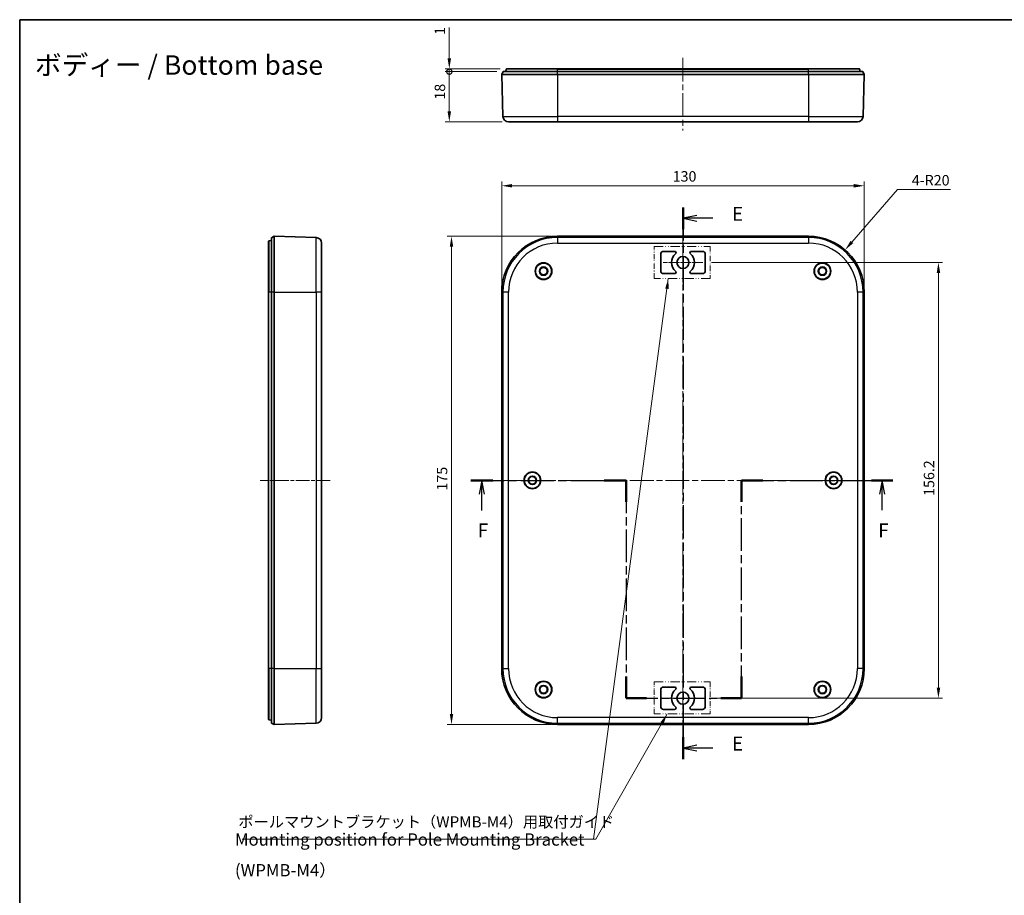
# Model space of a CAD drawing. Units: millimetres. Extents: x 22 to 2984, y 12 to 574.
# Drawn here: x 2202 to 2555, y 260 to 574 of the extents above; entities that cross this region are included whole.
import ezdxf

# ---------------------------------------------------------------- set-up
doc = ezdxf.new("R2010")
doc.units = ezdxf.units.MM
doc.header["$LTSCALE"] = 1.5
doc.linetypes.add('CHAIN', pattern=[0.3543, 0.2362, -0.0295, 0.0591, -0.0295])
doc.linetypes.add('DASH_DOUBLE_DOT', pattern=[0.4398, 0.24, -0.06, 0.0098, -0.06, 0.01, -0.06])
doc.layers.get('Defpoints').update_dxf_attribs({"lineweight": 25})
for name, color, linetype, lineweight in [('Border (ISO)', 7, 'Continuous', 35), ('Center Mark (ISO)', 131, 'Continuous', 18), ('Centerline (ISO)', 131, 'Continuous', 18), ('Dimension (ISO)', 7, 'Continuous', 18), ('Section Line (ISO)', 7, 'CHAIN', 25), ('Sketch Geometry (ISO)', 7, 'Continuous', 18), ('Symbol (ISO)', 7, 'Continuous', 18), ('Symbol (ISO) @ 1', 7, 'Continuous', 18), ('Visible (ISO)', 7, 'Continuous', 35), ('Visible Narrow (ISO)', 7, 'Continuous', 25)]:
    doc.layers.add(name, color=color, linetype=linetype, lineweight=lineweight)
doc.styles.add('Note Text (TK)', font='txt')
doc.dimstyles.new('Default - Method 1b (TK)', dxfattribs={"dimscale": 1.5, "dimtxt": 2.5, "dimasz": 2.5, "dimexe": 1, "dimexo": 1.5, "dimgap": 1, "dimtad": 1, "dimtoh": 1, "dimrnd": 1e-08, "dimdsep": 46, "dimtxsty": 'Note Text (TK)', "dimcen": 0.09, "dimdle": 5, "dimclrd": 100, "dimclre": 100, "dimclrt": 7, "dimadec": 1, "dimazin": 1, "dimtfac": 1, "dimtmove": 0, "dimatfit": 3, "dimfxl": 1, "dimtolj": 1, "dimlwd": -1, "dimlwe": -1, "dimarcsym": 0})
doc.dimstyles.new('Default - Method 1b (TK)$7', dxfattribs={"dimscale": 1.5, "dimtxt": 2.5, "dimasz": 2.5, "dimexe": 1, "dimexo": 1.5, "dimgap": 1, "dimtad": 1, "dimtoh": 1, "dimrnd": 1e-08, "dimdsep": 46, "dimtxsty": 'Note Text (TK)', "dimcen": 0.09, "dimdle": 5, "dimclrd": 100, "dimclre": 100, "dimclrt": 7, "dimadec": 1, "dimazin": 1, "dimtfac": 1, "dimtmove": 0, "dimatfit": 3, "dimfxl": 1, "dimtolj": 1, "dimlwd": -1, "dimlwe": -1, "dimarcsym": 0})

# ---------------------------------------------------------------- blocks, each defined once
blk = doc.blocks.new('図面枠 tk図枠')
at = {"layer": 'Border (ISO)'}
for q in [(405.5, 289), (14.5, 8)]:
    blk.add_line((14.5, 289), q, dxfattribs=at)
blk = doc.blocks.new('2dTransSection4')
at = {"layer": 'Section Line (ISO)', "linetype": 'CHAIN', "ltscale": 16.751001}
blk.add_line((133.41, 255.36), (133.41, 156.47), dxfattribs=at)
at = {"layer": 'Section Line (ISO)', "linetype": 'Continuous', "lineweight": 50}
for p, q in [((133.41, 255.36), (133.41, 251.43)), ((133.41, 160.41), (133.41, 156.47))]:
    blk.add_line(p, q, dxfattribs=at)
at = {"layer": 'Section Line (ISO)', "linetype": 'Continuous'}
for p, q in [((135.91, 253.9), (133.41, 253.4)), ((135.91, 253.4), (133.41, 253.4)), ((133.41, 253.4), (135.91, 252.9)), ((138.78, 253.4), (135.91, 253.4)), ((135.91, 158.94), (133.41, 158.44)), ((135.91, 158.44), (133.41, 158.44)), ((133.41, 158.44), (135.91, 157.94)), ((138.78, 158.44), (135.91, 158.44))]:
    blk.add_line(p, q, dxfattribs=at)
at = {"layer": 'Section Line (ISO)', "char_height": 2.5, "attachment_point": 7, "style": 'Note Text (TK)'}
for insert in [(142.18, 252.17), (142.18, 157.21)]:
    blk.add_mtext('E', dxfattribs=dict(at, insert=insert))
blk = doc.blocks.new('2dTransSection5')
at = {"layer": 'Section Line (ISO)', "linetype": 'CHAIN', "ltscale": 16.865795}
blk.add_line((95.35, 206.42), (123.22, 206.42), dxfattribs=at)
at = {"layer": 'Section Line (ISO)', "linetype": 'Continuous', "lineweight": 50}
for p, q in [((95.35, 206.42), (99.32, 206.42)), ((119.25, 206.42), (123.22, 206.42)), ((123.22, 206.42), (123.22, 202.56)), ((143.87, 202.56), (143.87, 206.42)), ((143.87, 206.42), (147.7, 206.42)), ((167.19, 206.42), (171.02, 206.42)), ((123.22, 171.24), (123.22, 167.37)), ((143.87, 167.37), (143.87, 171.24)), ((123.22, 167.37), (126.89, 167.37)), ((140.21, 167.37), (143.87, 167.37))]:
    blk.add_line(p, q, dxfattribs=at)
at = {"layer": 'Section Line (ISO)', "linetype": 'Continuous'}
for p, q in [((97.34, 206.42), (96.84, 203.92)), ((97.34, 203.92), (97.34, 206.42)), ((97.84, 203.92), (97.34, 206.42)), ((169.11, 206.42), (168.61, 203.92)), ((169.11, 203.92), (169.11, 206.42)), ((169.61, 203.92), (169.11, 206.42)), ((97.34, 201.04), (97.34, 203.92)), ((169.11, 201.07), (169.11, 203.92))]:
    blk.add_line(p, q, dxfattribs=at)
at = {"layer": 'Section Line (ISO)', "linetype": 'CHAIN', "ltscale": 16.551752}
for p, q in [((123.22, 206.42), (123.22, 167.37)), ((143.87, 167.37), (143.87, 206.42))]:
    blk.add_line(p, q, dxfattribs=at)
at = {"layer": 'Section Line (ISO)', "linetype": 'CHAIN', "ltscale": 16.457844}
blk.add_line((143.87, 206.42), (171.02, 206.42), dxfattribs=at)
at = {"layer": 'Section Line (ISO)', "linetype": 'CHAIN', "ltscale": 15.976272}
blk.add_line((123.22, 167.37), (143.87, 167.37), dxfattribs=at)
at = {"layer": 'Section Line (ISO)', "char_height": 2.5, "attachment_point": 7, "style": 'Note Text (TK)'}
for insert in [(96.62, 195.42), (168.4, 195.42)]:
    blk.add_mtext('F', dxfattribs=dict(at, insert=insert))
blk = doc.blocks.new('_DotSmall')
at = {"color": 0, "linetype": 'ByBlock', "const_width": 0.5}
blk.add_lwpolyline([(-0.0625, 0, 1), (0.0625, 0, 1)], format="xyb", close=True, dxfattribs=at)
blk = doc.blocks.new('*D71')
at = {"layer": 'Defpoints', "color": 0}
for p in [(2356.29, 556.38), (2375.56, 555.38), (2376.82, 556.38)]:
    blk.add_point(p, dxfattribs=at)
at = {"layer": 'Dimension (ISO)', "color": 100}
for p, q in [((2356.29, 560.13), (2356.29, 571.2)), ((2374.57, 556.38), (2354.79, 556.38)), ((2373.31, 555.38), (2354.79, 555.38)), ((2356.29, 555.38), (2356.29, 556.38)), ((2356.29, 555.38), (2356.29, 551.63))]:
    blk.add_line(p, q, dxfattribs=at)
blk.add_solid([(2355.66, 560.13), (2356.91, 560.13), (2356.29, 556.38)], dxfattribs=at)
at = {"layer": 'Dimension (ISO)', "color": 100, "xscale": 3.75, "yscale": 3.75, "zscale": 3.75, "rotation": 90}
blk.add_blockref('_DotSmall', (2356.29, 555.38), dxfattribs=at)
at = {"layer": 'Dimension (ISO)', "color": 7, "insert": (2352.91, 568.57), "char_height": 3.75, "attachment_point": 4, "rotation": 90, "style": 'Note Text (TK)'}
blk.add_mtext('\\A1;1', dxfattribs=at)
blk = doc.blocks.new('*D72')
at = {"layer": 'Defpoints', "color": 0}
for p in [(2356.29, 555.38), (2375.56, 555.38), (2377.51, 537.38)]:
    blk.add_point(p, dxfattribs=at)
at = {"layer": 'Dimension (ISO)', "color": 100}
for p, q in [((2373.31, 555.38), (2354.79, 555.38)), ((2356.29, 541.13), (2356.29, 555.38)), ((2375.26, 537.38), (2354.79, 537.38))]:
    blk.add_line(p, q, dxfattribs=at)
blk.add_solid([(2355.66, 541.13), (2356.91, 541.13), (2356.29, 537.38)], dxfattribs=at)
at = {"layer": 'Dimension (ISO)', "color": 100, "xscale": 3.75, "yscale": 3.75, "zscale": 3.75, "rotation": 90}
blk.add_blockref('_DotSmall', (2356.29, 555.38), dxfattribs=at)
at = {"layer": 'Dimension (ISO)', "color": 7, "insert": (2352.91, 545.34), "char_height": 3.75, "attachment_point": 4, "rotation": 90, "style": 'Note Text (TK)'}
blk.add_mtext('\\A1;18', dxfattribs=at)
blk = doc.blocks.new('*D73')
at = {"layer": 'Defpoints', "color": 0}
for p in [(2395.06, 496.35), (2357.06, 321.35), (2395.06, 321.35)]:
    blk.add_point(p, dxfattribs=at)
at = {"layer": 'Dimension (ISO)', "color": 100}
for p, q in [((2392.81, 496.35), (2355.56, 496.35)), ((2357.06, 492.6), (2357.06, 325.1)), ((2392.81, 321.35), (2355.56, 321.35))]:
    blk.add_line(p, q, dxfattribs=at)
for points in [[(2356.44, 492.6), (2357.69, 492.6), (2357.06, 496.35)], [(2356.44, 325.1), (2357.69, 325.1), (2357.06, 321.35)]]:
    blk.add_solid(points, dxfattribs=at)
at = {"layer": 'Dimension (ISO)', "color": 7, "insert": (2353.69, 405.18), "char_height": 3.75, "attachment_point": 4, "rotation": 90, "style": 'Note Text (TK)'}
blk.add_mtext('\\A1;175', dxfattribs=at)
blk = doc.blocks.new('*D74')
at = {"layer": 'Defpoints', "color": 0}
for p in [(2505.06, 514.45), (2375.06, 476.35), (2505.06, 476.35)]:
    blk.add_point(p, dxfattribs=at)
at = {"layer": 'Dimension (ISO)', "color": 100}
for p, q in [((2375.06, 478.6), (2375.06, 515.95)), ((2505.06, 478.6), (2505.06, 515.95)), ((2378.81, 514.45), (2501.31, 514.45))]:
    blk.add_line(p, q, dxfattribs=at)
for points in [[(2378.81, 515.08), (2378.81, 513.83), (2375.06, 514.45)], [(2501.31, 515.08), (2501.31, 513.83), (2505.06, 514.45)]]:
    blk.add_solid(points, dxfattribs=at)
at = {"layer": 'Dimension (ISO)', "color": 7, "insert": (2436.36, 517.83), "char_height": 3.75, "attachment_point": 4, "style": 'Note Text (TK)'}
blk.add_mtext('\\A1;130', dxfattribs=at)
blk = doc.blocks.new('*D75')
at = {"layer": 'Defpoints', "color": 0}
for p in [(2448.06, 486.95), (2447.21, 330.75), (2531.65, 330.75)]:
    blk.add_point(p, dxfattribs=at)
at = {"layer": 'Dimension (ISO)', "color": 100}
for p, q in [((2450.31, 486.95), (2533.15, 486.95)), ((2531.65, 483.2), (2531.65, 334.5)), ((2449.46, 330.75), (2533.15, 330.75))]:
    blk.add_line(p, q, dxfattribs=at)
for points in [[(2531.03, 483.2), (2532.28, 483.2), (2531.65, 486.95)], [(2531.03, 334.5), (2532.28, 334.5), (2531.65, 330.75)]]:
    blk.add_solid(points, dxfattribs=at)
at = {"layer": 'Dimension (ISO)', "color": 7, "insert": (2528.28, 403.27), "char_height": 3.75, "attachment_point": 4, "rotation": 90, "style": 'Note Text (TK)'}
blk.add_mtext('\\A1;156.2', dxfattribs=at)
blk = doc.blocks.new('*D76')
at = {"layer": 'Defpoints', "color": 0}
for p in [(2498.17, 491.45), (2485.06, 476.35)]:
    blk.add_point(p, dxfattribs=at)
at = {"layer": 'Dimension (ISO)', "color": 100}
for p, q in [((2516.93, 513.07), (2500.63, 494.29)), ((2536.03, 513.07), (2516.93, 513.07))]:
    blk.add_line(p, q, dxfattribs=at)
blk.add_solid([(2500.16, 494.69), (2501.1, 493.88), (2498.17, 491.45)], dxfattribs=at)
at = {"layer": 'Dimension (ISO)', "color": 7, "insert": (2522.1, 516.44), "char_height": 3.75, "attachment_point": 4, "style": 'Note Text (TK)'}
blk.add_mtext('\\A1;4-R20', dxfattribs=at)

msp = doc.modelspace()

# ---------------------------------------------------------------- linework, layer by layer
at = {"layer": 'Center Mark (ISO)', "linetype": 'CHAIN', "ltscale": 7.945033}
for p, q in [((2440.0641, 494.0979), (2440.0641, 479.7979)), ((2447.2141, 486.9479), (2432.9141, 486.9479)), ((2440.0641, 337.8979), (2440.0641, 323.5979)), ((2447.2141, 330.7479), (2432.9141, 330.7479))]:
    msp.add_line(p, q, dxfattribs=at)
at = {"layer": 'Centerline (ISO)', "linetype": 'CHAIN', "ltscale": 23.990969}
for p, q in [((2440.0641, 560.3807), (2440.0641, 534.3219)), ((2440.0641, 501.3479), (2440.0641, 316.7908)), ((2370.0641, 408.8479), (2509.6211, 408.8479))]:
    msp.add_line(p, q, dxfattribs=at)
at = {"layer": 'Centerline (ISO)', "linetype": 'CHAIN', "ltscale": 13.922661}
msp.add_line((2313.5597, 408.8479), (2288.5009, 408.8479), dxfattribs=at)
at = {"layer": 'Sketch Geometry (ISO)', "color": 1, "linetype": 'DASH_DOUBLE_DOT', "lineweight": 18, "ltscale": 9.02716}
for p, q in [((2429.6842, 492.7426), (2449.8528, 492.7426)), ((2449.8528, 481.2559), (2429.6842, 481.2559)), ((2429.6842, 336.5723), (2449.8528, 336.5723)), ((2449.8528, 325.0855), (2429.6842, 325.0855))]:
    msp.add_line(p, q, dxfattribs=at)
at = {"layer": 'Sketch Geometry (ISO)', "color": 1, "linetype": 'DASH_DOUBLE_DOT', "lineweight": 18, "ltscale": 5.141253}
for p, q in [((2429.6842, 481.2559), (2429.6842, 492.7426)), ((2449.8528, 492.7426), (2449.8528, 481.2559)), ((2429.6842, 325.0855), (2429.6842, 336.5723)), ((2449.8528, 336.5723), (2449.8528, 325.0855))]:
    msp.add_line(p, q, dxfattribs=at)
at = {"layer": 'Visible (ISO)'}
for p, q in [((2375.0641, 554.3807), (2375.5641, 555.3807)), ((2375.0641, 554.3807), (2395.0641, 554.3807)), ((2375.0641, 554.3807), (2375.507, 539.3219)), ((2375.5641, 555.3807), (2395.0641, 555.3807)), ((2376.5641, 555.3807), (2376.7258, 556.298)), ((2376.8243, 556.3807), (2395.0641, 556.3807)), ((2485.0641, 556.3807), (2395.0641, 556.3807)), ((2485.0641, 555.3807), (2395.0641, 555.3807)), ((2395.0641, 554.3807), (2485.0641, 554.3807)), ((2485.0641, 556.3807), (2503.3038, 556.3807)), ((2485.0641, 555.3807), (2504.5641, 555.3807)), ((2485.0641, 554.3807), (2505.0641, 554.3807)), ((2503.5641, 555.3807), (2503.4023, 556.298)), ((2505.0641, 554.3807), (2504.5641, 555.3807)), ((2505.0641, 554.3807), (2504.6211, 539.3219)), ((2395.0641, 537.3807), (2377.5061, 537.3807)), ((2395.0641, 537.3807), (2485.0641, 537.3807)), ((2502.622, 537.3807), (2485.0641, 537.3807)), ((2291.5009, 476.3479), (2291.5009, 494.5876)), ((2292.5009, 494.8479), (2291.5835, 494.6861)), ((2293.5009, 496.3479), (2292.5009, 495.8479)), ((2292.5009, 476.3479), (2292.5009, 495.8479)), ((2293.5009, 476.3479), (2293.5009, 496.3479)), ((2293.5009, 496.3479), (2308.5597, 495.905)), ((2395.0641, 496.3479), (2485.0641, 496.3479)), ((2310.5009, 493.9058), (2310.5009, 476.3479)), ((2433.0641, 490.9479), (2437.0791, 490.9479)), ((2443.049, 490.9479), (2447.0641, 490.9479)), ((2432.0641, 483.9479), (2432.0641, 489.9479)), ((2448.0641, 489.9479), (2448.0641, 483.9479)), ((2437.0791, 482.9479), (2433.0641, 482.9479)), ((2447.0641, 482.9479), (2443.049, 482.9479)), ((2291.5009, 476.3479), (2291.5009, 341.3479)), ((2292.5009, 476.3479), (2292.5009, 341.3479)), ((2293.5009, 341.3479), (2293.5009, 476.3479)), ((2310.5009, 341.3479), (2310.5009, 476.3479)), ((2375.0641, 341.3479), (2375.0641, 476.3479)), ((2505.0641, 476.3479), (2505.0641, 341.3479)), ((2291.5009, 323.1081), (2291.5009, 341.3479)), ((2292.5009, 321.8479), (2292.5009, 341.3479)), ((2293.5009, 321.3479), (2293.5009, 341.3479)), ((2310.5009, 341.3479), (2310.5009, 323.7899)), ((2432.0641, 327.7479), (2432.0641, 333.7479)), ((2433.0641, 334.7479), (2437.0791, 334.7479)), ((2443.049, 334.7479), (2447.0641, 334.7479)), ((2448.0641, 333.7479), (2448.0641, 327.7479)), ((2437.0791, 326.7479), (2433.0641, 326.7479)), ((2447.0641, 326.7479), (2443.049, 326.7479)), ((2292.5009, 322.8479), (2291.5835, 323.0096)), ((2293.5009, 321.3479), (2292.5009, 321.8479)), ((2293.5009, 321.3479), (2308.5597, 321.7908)), ((2485.0641, 321.3479), (2395.0641, 321.3479))]:
    msp.add_line(p, q, dxfattribs=at)
for centre, radius in [((2440.0641, 486.9479), 2.15), ((2390.0641, 483.8479), 3), ((2390.0641, 483.8479), 2.9), ((2390.0641, 483.8479), 1.5), ((2390.0641, 483.8479), 1.35), ((2490.0641, 483.8479), 3), ((2490.0641, 483.8479), 2.9), ((2490.0641, 483.8479), 1.5), ((2490.0641, 483.8479), 1.35), ((2386.0641, 408.8479), 3), ((2386.0641, 408.8479), 2.9), ((2386.0641, 408.8479), 1.5), ((2386.0641, 408.8479), 1.35), ((2494.0641, 408.8479), 3), ((2494.0641, 408.8479), 2.9), ((2494.0641, 408.8479), 1.5), ((2494.0641, 408.8479), 1.35), ((2390.0641, 333.8479), 3), ((2390.0641, 333.8479), 2.9), ((2490.0641, 333.8479), 3), ((2490.0641, 333.8479), 2.9), ((2390.0641, 333.8479), 1.5), ((2390.0641, 333.8479), 1.35), ((2440.0641, 330.7479), 2.15), ((2490.0641, 333.8479), 1.5), ((2490.0641, 333.8479), 1.35)]:
    msp.add_circle(centre, radius, dxfattribs=at)
for centre, radius, start, end in [((2376.8243, 556.2807), 0.1, 90, 170), ((2503.3038, 556.2807), 0.1, 10, 90), ((2377.5061, 539.3807), 2, 181.684684, 270), ((2502.622, 539.3807), 2, 270, 358.315316), ((2291.6009, 494.5876), 0.1, 100, 180), ((2308.5009, 493.9058), 2, 0, 88.315316), ((2395.0641, 476.3479), 20, 90, 180), ((2485.0641, 476.3479), 20, 0, 90), ((2433.0641, 489.9479), 1, 90, 180), ((2437.0791, 490.4479), 0.5, 310.459083, 90), ((2443.049, 490.4479), 0.5, 90, 229.540917), ((2447.0641, 489.9479), 1, 0, 90), ((2440.0641, 486.9479), 4.1, 130.459083, 229.540917), ((2440.0641, 486.9479), 4.1, 310.459083, 49.540917), ((2433.0641, 483.9479), 1, 180, 270), ((2437.0791, 483.4479), 0.5, 270, 49.540917), ((2443.049, 483.4479), 0.5, 130.459083, 270), ((2447.0641, 483.9479), 1, 270, 0), ((2395.0641, 341.3479), 20, 180, 270), ((2485.0641, 341.3479), 20, 270, 0), ((2433.0641, 333.7479), 1, 90, 180), ((2440.0641, 330.7479), 4.1, 130.459083, 229.540917), ((2437.0791, 334.2479), 0.5, 310.459083, 90), ((2443.049, 334.2479), 0.5, 90, 229.540917), ((2440.0641, 330.7479), 4.1, 310.459083, 49.540917), ((2447.0641, 333.7479), 1, 0, 90), ((2433.0641, 327.7479), 1, 180, 270), ((2437.0791, 327.2479), 0.5, 270, 49.540917), ((2443.049, 327.2479), 0.5, 130.459083, 270), ((2447.0641, 327.7479), 1, 270, 0), ((2291.6009, 323.1081), 0.1, 180, 260), ((2308.5009, 323.7899), 2, 271.684684, 0)]:
    msp.add_arc(centre, radius, start, end, dxfattribs=at)
at = {"layer": 'Visible Narrow (ISO)'}
for p, q in [((2395.0641, 556.298), (2376.7258, 556.298)), ((2395.0641, 556.298), (2395.0641, 556.3807)), ((2395.0641, 555.3807), (2395.0641, 556.298)), ((2395.0641, 556.298), (2485.0641, 556.298)), ((2395.0641, 554.3807), (2395.0641, 555.3807)), ((2395.0641, 554.3807), (2395.0641, 539.3219)), ((2485.0641, 556.298), (2485.0641, 556.3807)), ((2485.0641, 555.3807), (2485.0641, 556.298)), ((2503.4023, 556.298), (2485.0641, 556.298)), ((2485.0641, 554.3807), (2485.0641, 555.3807)), ((2485.0641, 554.3807), (2485.0641, 539.3219)), ((2375.507, 539.3219), (2395.0641, 539.3219)), ((2485.0641, 539.3219), (2395.0641, 539.3219)), ((2395.0641, 539.3219), (2395.0641, 537.3807)), ((2485.0641, 539.3219), (2504.6211, 539.3219)), ((2485.0641, 539.3219), (2485.0641, 537.3807)), ((2291.5835, 494.6861), (2291.5835, 476.3479)), ((2308.5597, 476.3479), (2308.5597, 495.905)), ((2395.0641, 496.3479), (2395.0641, 495.905)), ((2485.0641, 495.905), (2395.0641, 495.905)), ((2395.0641, 495.905), (2395.0641, 493.9058)), ((2485.0641, 496.3479), (2485.0641, 495.905)), ((2485.0641, 495.905), (2485.0641, 493.9058)), ((2395.0641, 493.9058), (2485.0641, 493.9058)), ((2291.5835, 476.3479), (2291.5009, 476.3479)), ((2292.5009, 476.3479), (2291.5835, 476.3479)), ((2291.5835, 341.3479), (2291.5835, 476.3479)), ((2293.5009, 476.3479), (2292.5009, 476.3479)), ((2293.5009, 476.3479), (2308.5597, 476.3479)), ((2308.5597, 476.3479), (2308.5597, 341.3479)), ((2310.5009, 476.3479), (2308.5597, 476.3479)), ((2375.0641, 476.3479), (2375.507, 476.3479)), ((2375.507, 476.3479), (2375.507, 341.3479)), ((2377.5061, 476.3479), (2375.507, 476.3479)), ((2377.5061, 341.3479), (2377.5061, 476.3479)), ((2504.6211, 476.3479), (2502.622, 476.3479)), ((2502.622, 476.3479), (2502.622, 341.3479)), ((2504.6211, 341.3479), (2504.6211, 476.3479)), ((2505.0641, 476.3479), (2504.6211, 476.3479)), ((2291.5835, 341.3479), (2291.5009, 341.3479)), ((2292.5009, 341.3479), (2291.5835, 341.3479)), ((2291.5835, 341.3479), (2291.5835, 323.0096)), ((2293.5009, 341.3479), (2292.5009, 341.3479)), ((2293.5009, 341.3479), (2308.5597, 341.3479)), ((2308.5597, 321.7908), (2308.5597, 341.3479)), ((2308.5597, 341.3479), (2310.5009, 341.3479)), ((2375.0641, 341.3479), (2375.507, 341.3479)), ((2375.507, 341.3479), (2377.5061, 341.3479)), ((2504.6211, 341.3479), (2502.622, 341.3479)), ((2505.0641, 341.3479), (2504.6211, 341.3479)), ((2395.0641, 321.7908), (2395.0641, 323.7899)), ((2485.0641, 323.7899), (2395.0641, 323.7899)), ((2395.0641, 321.7908), (2485.0641, 321.7908)), ((2395.0641, 321.3479), (2395.0641, 321.7908)), ((2485.0641, 321.7908), (2485.0641, 323.7899)), ((2485.0641, 321.7908), (2485.0641, 321.3479))]:
    msp.add_line(p, q, dxfattribs=at)
for centre, radius, start, end in [((2395.0641, 476.3479), 19.5571, 90, 180), ((2485.0641, 476.3479), 19.5571, 0, 90), ((2395.0641, 476.3479), 17.558, 90, 180), ((2485.0641, 476.3479), 17.558, 0, 90), ((2395.0641, 341.3479), 19.5571, 180, 270), ((2395.0641, 341.3479), 17.558, 180, 270), ((2485.0641, 341.3479), 19.5571, 270, 0), ((2485.0641, 341.3479), 17.558, 270, 0)]:
    msp.add_arc(centre, radius, start, end, dxfattribs=at)

# ---------------------------------------------------------------- block references
at = {"xscale": 2, "yscale": 2, "zscale": 2}
msp.add_blockref('図面枠 tk図枠', (2173.25, -4), dxfattribs=at)
at = {"layer": 'Section Line (ISO)', "xscale": 2, "yscale": 2, "zscale": 2}
for name in ['2dTransSection4', '2dTransSection5']:
    msp.add_blockref(name, (2173.25, -4), dxfattribs=at)

# ---------------------------------------------------------------- texts
at = {"layer": 'Symbol (ISO)', "color": 7, "line_spacing_factor": 1.5, "style": 'Note Text (TK)'}
for s, insert, char_height, width, attachment_point in [('{\\fＭＳ Ｐゴシック|b0|i0;\\H7.0000;ボディー / Bottom base}', (2207.7298, 557.7427), 7, 118.742506, 4), ('{ポールマウントブラケット（WPMB-M4）用取付ガイド}', (2280.6489, 283.1505), 4, 130.764749, 7), ('{\\fＭＳ Ｐゴシック|b0|i0;\\H4.4000;Mounting position for Pole Mounting Bracket (WPMB-M4）}', (2279.425, 274.5715), 4, 159.249125, 4)]:
    msp.add_mtext(s, dxfattribs=dict(at, insert=insert, char_height=char_height, width=width, attachment_point=attachment_point))
at = {"layer": 'Symbol (ISO)', "color": 7, "insert": (2388.2497, 281.0836), "char_height": 5, "attachment_point": 7, "line_spacing_factor": 1.5, "style": 'Note Text (TK)'}
msp.add_mtext('{ }', dxfattribs=at)

# ---------------------------------------------------------------- dimensions: what is measured, and where the dimension line sits
at = {"layer": 'Dimension (ISO)', "color": 100}
for base, p1, p2, angle, override, picture, middle in [((2356.2874, 556.3807), (2375.5641, 555.3807), (2376.8243, 556.3807), 90, {"dimtoh": 0, "dimdec": 2, "dimblk1": 'DotSmall', "dimsah": 1, "dimdle": 0, "dimtp": 0, "dimtm": 0, "dimtdec": 2, "dimtofl": 1, "dimatfit": 1}, '*D71', (2356.2874, 569.1335)), ((2356.2874, 555.3807), (2377.5061, 537.3807), (2375.5641, 555.3807), 90, {"dimtoh": 0, "dimdec": 2, "dimblk2": 'DotSmall', "dimsah": 1, "dimdle": 0, "dimtp": 0, "dimtm": 0, "dimtdec": 2, "dimtofl": 0, "dimatfit": 1}, '*D72', (2356.2874, 547.6471)), ((2357.0641, 321.3479), (2395.0641, 496.3479), (2395.0641, 321.3479), 270, {"dimtoh": 0, "dimdec": 2, "dimtp": 0, "dimtm": 0, "dimtdec": 2, "dimtofl": 0, "dimatfit": 1}, '*D73', (2357.0641, 408.8479)), ((2531.6541, 330.7479), (2448.0641, 486.9479), (2447.2141, 330.7479), 90, {"dimtoh": 0, "dimdec": 2, "dimtp": 0, "dimtm": 0, "dimtdec": 2, "dimtofl": 0, "dimatfit": 1}, '*D75', (2531.6541, 408.8479))]:
    dim = msp.add_linear_dim(base=base, p1=p1, p2=p2, angle=angle, dimstyle='Default - Method 1b (TK)', override=override, dxfattribs=at)
    dim.commit()
    dim.dimension.update_dxf_attribs({"geometry": picture, "text_midpoint": middle, "dimtype": 160})
dim = msp.add_linear_dim(base=(2505.0641, 514.4529), p1=(2375.0641, 476.3479), p2=(2505.0641, 476.3479), dimstyle='Default - Method 1b (TK)', override={"dimtoh": 0, "dimdec": 2, "dimtp": 0, "dimtm": 0, "dimtdec": 2, "dimtofl": 0, "dimatfit": 1}, dxfattribs=at)
dim.commit()
dim.dimension.update_dxf_attribs({"geometry": '*D74', "text_midpoint": (2440.0641, 514.4529), "dimtype": 160})
dim = msp.add_radius_dim(center=(2485.0641, 476.3479), mpoint=(2498.1727, 491.453), text='4-<>', dimstyle='Default - Method 1b (TK)', override={"dimtih": 1, "dimdec": 2, "dimcen": 0, "dimtp": 0, "dimtm": 0, "dimtdec": 2, "dimtofl": 0}, dxfattribs=at)
dim.commit()
dim.dimension.update_dxf_attribs({"geometry": '*D76', "text_midpoint": (2529.0641, 513.0683), "dimtype": 164})

# ---------------------------------------------------------------- leaders
at = {"layer": 'Symbol (ISO) @ 1', "color": 100, "annotation_type": 0, "has_hookline": 1, "hookline_direction": 1}
for points, text_width in [([(2434.8093, 481.2559), (2408.0244, 280.2593), (2404.2744, 280.2593)], 2.2159), ([(2434.3946, 325.0855), (2408.7914, 280.2593), (2405.0414, 280.2593)], 123.0455)]:
    msp.add_leader(points, dimstyle='Default - Method 1b (TK)$7', override={"dimscale": 1, "dimtxt": 3.75, "dimasz": 3.75, "dimgap": 0, "dimtad": 1}, dxfattribs=dict(at, text_width=text_width))

doc.saveas('drawing.dxf')
